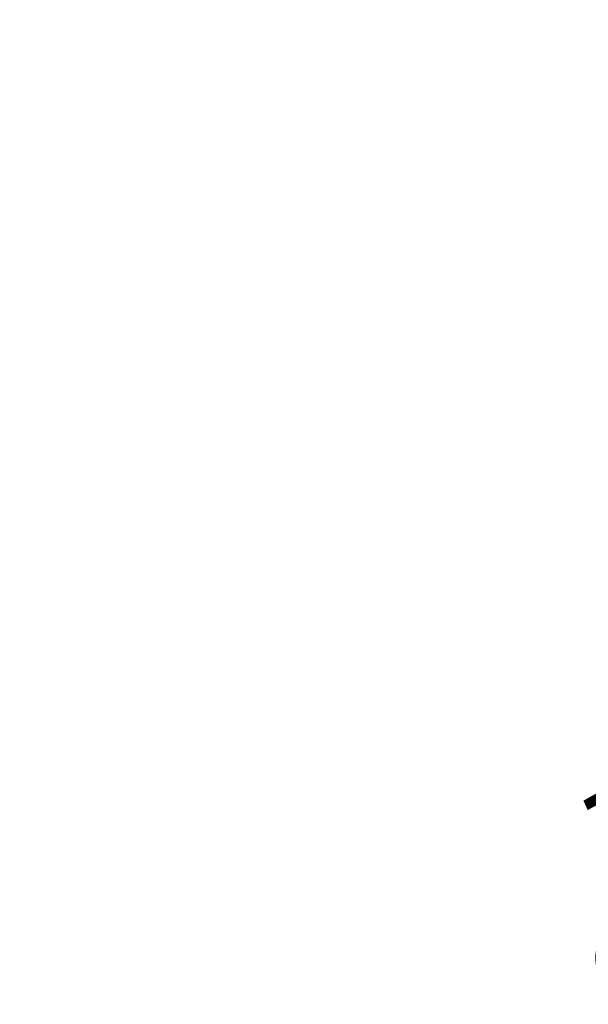
# Model space of a CAD drawing. Extents: x 7 to 6281, y 7 to 4435.
# Drawn here: x 3882 to 4023, y 2226 to 2470 of the extents above; entities that cross this region are included whole.
import ezdxf

# ---------------------------------------------------------------- set-up
doc = ezdxf.new("R2010")
doc.units = 0
doc.header["$LTSCALE"] = 5
doc.layers.get('0').update_dxf_attribs({"linetype": 'CONTINUOUS'})
doc.layers.get('DEFPOINTS').update_dxf_attribs({"linetype": 'CONTINUOUS'})
doc.layers.add('NCD01_寸法', color=7, linetype='CONTINUOUS')
doc.styles.get("Standard").update_dxf_attribs({"font": 'monotxt.shx', "bigfont": 'extfont2.shx'})
doc.dimstyles.new('NCD_15_', dxfattribs={"dimscale": 15, "dimtxt": 2, "dimasz": 0.8, "dimexe": 0.5, "dimexo": 1, "dimgap": 1, "dimtad": 1, "dimzin": 0, "dimblk": 'OPEN30', "dimcen": 0.09, "dimazin": 3, "dimtfac": 1, "dimtmove": 0, "dimatfit": 3})

# ---------------------------------------------------------------- blocks, each defined once
blk = doc.blocks.new('_OPEN30')
at = {"color": 0, "linetype": 'BYBLOCK'}
for p, q in [((-1, 0.268), (0, 0)), ((0, 0), (-1, -0.268)), ((0, 0), (-1, 0))]:
    blk.add_line(p, q, dxfattribs=at)
blk = doc.blocks.new('*D308')
at = {"layer": 'DEFPOINTS', "color": 0}
for p in [(3763.68, 2811.22), (4070.21, 2811.22), (3839.26, 1684.52)]:
    blk.add_point(p, dxfattribs=at)
at = {"layer": 'NCD01_寸法', "color": 0}
for p, q in [((3778.68, 2811.22), (4077.71, 2811.22)), ((4070.21, 1696.52), (4070.21, 2799.22)), ((3854.26, 1684.52), (4077.71, 1684.52))]:
    blk.add_line(p, q, dxfattribs=at)
at = {"layer": 'NCD01_寸法', "color": 0, "linetype": 'BYBLOCK', "xscale": 11.99999999999998, "yscale": 11.99999999999998, "zscale": 11.99999999999998}
for p, rotation in [((4070.21, 2811.22), 90.00000000000021), ((4070.21, 1684.52), 270.0000000000002)]:
    blk.add_blockref('_OPEN30', p, dxfattribs=dict(at, rotation=rotation))
at = {"layer": 'NCD01_寸法', "color": 0}
blk.add_text('(1127)', height=30, rotation=90, dxfattribs=at).set_placement((4055.21, 2167.87))

msp = doc.modelspace()

# ---------------------------------------------------------------- dimensions: what is measured, and where the dimension line sits
at = {"layer": 'NCD01_寸法'}
dim = msp.add_linear_dim(base=(4070.2052, 2811.2234), p1=(3839.2634, 1684.5234), p2=(3763.6752, 2811.2234), angle=90, text='(<>)', dimstyle='NCD_15_', override={"dimscale": 15, "dimlfac": 1}, dxfattribs=at)
dim.commit()
dim.dimension.update_dxf_attribs({"geometry": '*D308', "text_midpoint": (4040.2052, 2247.8734)})

doc.saveas('drawing.dxf')
